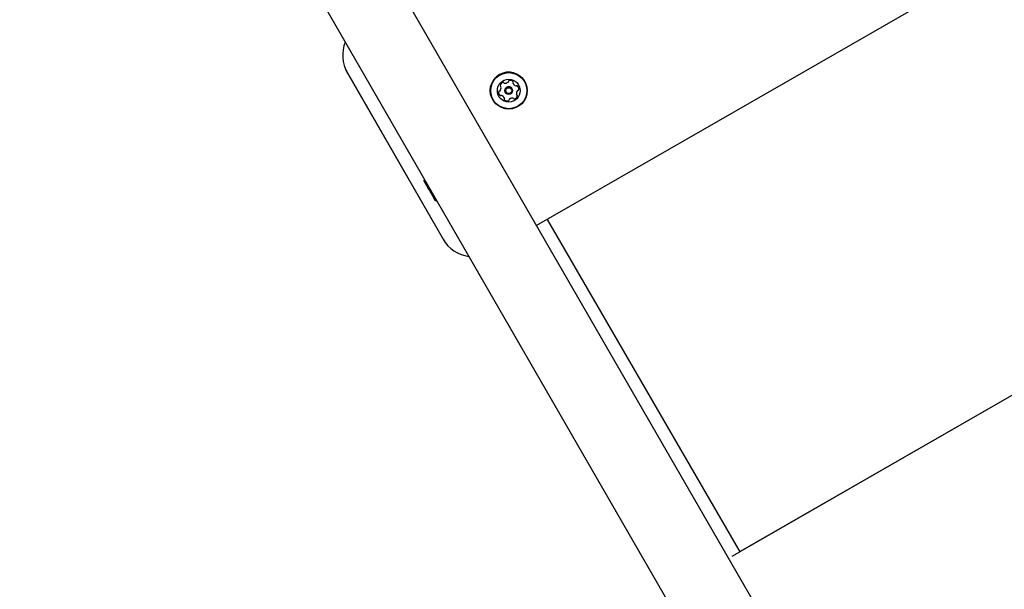
# Model space of a CAD drawing. Units: millimetres. Extents: x 526 to 1443, y 369 to 1608.
# Drawn here: x 745 to 801, y 1233 to 1265 of the extents above; entities that cross this region are included whole.
import ezdxf

# ---------------------------------------------------------------- set-up
doc = ezdxf.new("R2010")
doc.units = ezdxf.units.MM
doc.header["$LTSCALE"] = 100
doc.styles.add('SLDTEXTSTYLE0', font='TXT', dxfattribs={"width": 0.75})
doc.dimstyles.new('SLDDIMSTYLE3', dxfattribs={"dimtxt": 15.875, "dimasz": 8, "dimexe": 0, "dimexo": 0.0625, "dimgap": 3.96875, "dimtad": 2, "dimdec": 0, "dimrnd": 1e-09, "dimzin": 12, "dimdsep": 46, "dimtxsty": 'SLDTEXTSTYLE0', "dimblk1": 'DOT', "dimblk2": 'DOT', "dimsah": 1, "dimcen": 0.09, "dimse1": 1, "dimse2": 1, "dimadec": 0, "dimazin": 3, "dimtfac": 1, "dimtdec": 0, "dimtofl": 0, "dimtmove": 0, "dimatfit": 3, "dimldrblk": 'DOT', "dimfxl": 0, "dimfrac": 2, "dimtolj": 1, "dimtzin": 12, "dimarcsym": 0})

# ---------------------------------------------------------------- blocks, each defined once
blk = doc.blocks.new('_Dot')
at = {"color": 0, "linetype": 'ByBlock', "lineweight": -2}
blk.add_line((-0.5, 0), (-1, 0), dxfattribs=at)
at = {"color": 0, "linetype": 'ByBlock', "const_width": 0.5}
blk.add_lwpolyline([(-0.25, 0, 1), (0.25, 0, 1)], format="xyb", close=True, dxfattribs=at)
blk = doc.blocks.new('_D_4')
at = {"color": 7, "linetype": 'Continuous', "lineweight": 18}
blk.add_line((546.534, 572.418), (546.534, 1430.063), dxfattribs=at)
at = {"color": 7, "linetype": 'Continuous', "lineweight": 18, "xscale": 8, "yscale": 8}
for p, rotation in [((546.534, 1430.063), 90.0000000000004), ((546.534, 572.418), 270.0000000000004)]:
    blk.add_blockref('_Dot', p, dxfattribs=dict(at, rotation=rotation))
at = {"color": 7, "linetype": 'Continuous', "lineweight": 18, "insert": (526.07, 983.646), "char_height": 15.875, "attachment_point": 1, "rotation": 90, "style": 'SLDTEXTSTYLE0'}
blk.add_mtext('858', dxfattribs=at)
blk = doc.blocks.new('_D_7')
at = {"color": 7, "linetype": 'Continuous', "lineweight": 18}
blk.add_line((1234.509, 1587.131), (711.234, 1587.131), dxfattribs=at)
at = {"color": 7, "linetype": 'Continuous', "lineweight": 18, "xscale": 8, "yscale": 8, "rotation": 180.0000000000004}
blk.add_blockref('_Dot', (711.234, 1587.131), dxfattribs=at)
at = {"color": 7, "linetype": 'Continuous', "lineweight": 18, "xscale": 8, "yscale": 8}
blk.add_blockref('_Dot', (1234.509, 1587.131), dxfattribs=at)
at = {"color": 7, "linetype": 'Continuous', "lineweight": 18, "insert": (955.277, 1607.595), "char_height": 15.875, "attachment_point": 1, "style": 'SLDTEXTSTYLE0'}
blk.add_mtext('523', dxfattribs=at)

msp = doc.modelspace()

# ---------------------------------------------------------------- linework, layer by layer
at = {"color": 7, "linetype": 'Continuous', "lineweight": 25}
for p, q in [((923.924, 994.496), (754.024, 1288.772)), ((750.352, 1286.652), (920.252, 992.376)), ((821.341, 1280.769), (774.277, 1253.694)), ((763.432, 1262.458), (768.918, 1252.923)), ((763.434, 1262.455), (768.919, 1252.92)), ((772.943, 1261.818), (772.943, 1261.818)), ((773.594, 1261.955), (773.594, 1261.955)), ((772.228, 1261.656), (772.228, 1261.656)), ((772.488, 1261.316), (772.488, 1261.315)), ((772.869, 1261.535), (772.869, 1261.536)), ((773.129, 1261.195), (773.129, 1261.195)), ((831.768, 1261.389), (785.914, 1235.009)), ((831.766, 1261.391), (785.934, 1235.024)), ((771.763, 1260.897), (771.763, 1260.897)), ((772.415, 1261.033), (772.415, 1261.033)), ((785.935, 1235.021), (774.906, 1254.056)), ((768.918, 1252.923), (768.919, 1252.921)), ((768.92, 1252.919), (768.919, 1252.92)), ((785.483, 1234.761), (785.915, 1235.009)), ((785.915, 1235.009), (785.914, 1235.009)), ((785.914, 1235.009), (785.915, 1235.009))]:
    msp.add_line(p, q, dxfattribs=at)
at = {"color": 7, "linetype": 'Continuous', "lineweight": 25, "flags": 128}
for points in [[(772.943, 1261.818), (772.937, 1261.829), (772.925, 1261.856)], [(768.466, 1255.136), (768.465, 1255.137), (768.453, 1255.157)]]:
    msp.add_lwpolyline(points, dxfattribs=at)
at = {"color": 7, "linetype": 'Continuous', "lineweight": 25}
for centre, radius in [((772.679, 1261.426), 1.057), ((772.679, 1261.426), 1.032), ((772.679, 1261.425), 0.65), ((772.679, 1261.425), 0.22), ((772.679, 1261.425), 0.17)]:
    msp.add_circle(centre, radius, dxfattribs=at)
for centre, radius, start, end in [((765.166, 1263.455), 2, 157.9688, 209.9114), ((765.167, 1263.453), 2, 157.9688, 209.9114), ((765.167, 1263.452), 2, 157.9688, 209.9114), ((765.168, 1263.451), 2, 157.9688, 209.9114), ((772.678, 1261.426), 1.058, 30.0001, 209.9999), ((772.232, 1261.717), 0.0481, 163.6377, 242.0693), ((772.427, 1261.659), 0.252, 110.5077, 163.6434), ((772.232, 1261.717), 0.0481, 210, 242.0693), ((772.186, 1261.632), 0.0481, 30, 62.0727), ((772.187, 1261.632), 0.0481, 13.6375, 62.0727), ((772.356, 1261.85), 0.0481, 32.0274, 110.5134), ((772.438, 1261.901), 0.0481, 212.0727, 260.5076), ((772.471, 1262.102), 0.252, 260.5135, 313.6378), ((772.612, 1261.955), 0.0481, 313.6325, 2.0761), ((772.708, 1261.958), 0.0481, 103.6375, 182.0726), ((772.756, 1261.76), 0.252, 50.5077, 103.6377), ((772.885, 1261.917), 0.0481, 332.0726, 50.5077), ((772.97, 1261.872), 0.0481, 152.0692, 200.5128), ((772.97, 1261.873), 0.0481, 152.0692, 200.5128), ((773.161, 1261.944), 0.252, 200.5076, 253.632), ((772.885, 1261.918), 0.0481, 332.0727, 30), ((773.104, 1261.748), 0.0481, 253.6378, 302.1181), ((773.155, 1261.667), 0.0481, 43.6321, 122.0727), ((773.007, 1261.526), 0.252, 350.5077, 43.6377), ((772.35, 1261.324), 0.252, 170.5076, 223.6377), ((772.15, 1261.358), 0.0481, 92.0727, 170.4735), ((772.35, 1261.325), 0.252, 210, 223.6377), ((772.146, 1261.454), 0.0481, 272.0596, 320.5076), ((772.203, 1261.184), 0.0481, 223.6321, 302.1181), ((772.203, 1261.184), 0.0481, 223.6321, 302.1181), ((771.989, 1261.584), 0.252, 320.5186, 13.6377), ((772.254, 1261.103), 0.0481, 73.6678, 122.0727), ((772.254, 1261.102), 0.0481, 73.6678, 122.0727), ((772.196, 1260.907), 0.252, 30, 73.6468), ((772.197, 1260.907), 0.252, 20.4915, 73.6468), ((772.679, 1261.426), 0.22, 30, 210), ((772.93, 1261.192), 0.252, 290.5077, 343.6377), ((772.931, 1261.191), 0.252, 290.5077, 343.6377), ((773.369, 1261.267), 0.252, 140.5076, 193.6377), ((773.369, 1261.267), 0.252, 140.5076, 193.6377), ((773.171, 1261.219), 0.0481, 193.6949, 210), ((773.171, 1261.219), 0.0481, 193.6949, 242.0727), ((773.126, 1261.134), 0.0481, 343.6718, 62.0859), ((773.126, 1261.134), 0.0481, 343.6718, 30), ((773.212, 1261.397), 0.0481, 92.0727, 140.5077), ((773.212, 1261.396), 0.0481, 92.0727, 140.5077), ((773.208, 1261.492), 0.0481, 272.0762, 350.5378), ((773.208, 1261.493), 0.0481, 272.0762, 350.5378), ((773.007, 1261.527), 0.252, 350.5077, 30), ((772.473, 1260.933), 0.0481, 152.0726, 230.5074), ((772.388, 1260.978), 0.0481, 332.0692, 20.5077), ((772.472, 1260.934), 0.0481, 210, 230.5074), ((772.602, 1261.091), 0.252, 230.5076, 283.6378), ((772.602, 1261.09), 0.252, 230.5076, 283.6378), ((772.65, 1260.893), 0.0481, 283.638, 2.0761), ((772.65, 1260.892), 0.0481, 283.638, 2.0761), ((772.746, 1260.896), 0.0481, 133.632, 182.0727), ((772.746, 1260.896), 0.0481, 133.632, 182.0727), ((772.887, 1260.749), 0.252, 80.5135, 133.6377), ((772.887, 1260.748), 0.252, 80.5135, 133.6377), ((772.92, 1260.949), 0.0481, 32.0273, 80.5077), ((772.92, 1260.95), 0.0481, 32.0273, 80.5077), ((773.002, 1261), 0.0481, 212.0727, 290.5134), ((773.002, 1261.001), 0.0481, 212.0727, 290.5134), ((924.194, 1345.766), 180.181, 209.78502, 210.19068), ((770.653, 1253.916), 2, 209.9115, 262.6465)]:
    msp.add_arc(centre, radius, start, end, dxfattribs=at)
for points, knots in [([(767.843, 1256.357), (767.834, 1256.331), (767.822, 1256.298), (767.817, 1256.264), (767.816, 1256.257)], [0, 0, 0, 0, 0.788109, 1, 1, 1, 1]), ([(768.466, 1255.138), (768.497, 1255.127), (768.529, 1255.115), (768.562, 1255.11), (768.563, 1255.11)], [0, 0, 0, 0, 0.97795, 1, 1, 1, 1])]:
    msp.add_open_spline(points, degree=3, knots=knots, dxfattribs=at)

# ---------------------------------------------------------------- dimensions: what is measured, and where the dimension line sits
at = {"color": 7, "linetype": 'Continuous', "lineweight": 18}
dim = msp.add_linear_dim(base=(711.234, 1587.131), p1=(1234.509, 1399.995), p2=(711.234, 648.122), dimstyle='SLDDIMSTYLE3', dxfattribs=at)
dim.commit()
dim.dimension.update_dxf_attribs({"geometry": '_D_7', "text_midpoint": (972.872, 1587.131), "dimtype": 160})
dim = msp.add_linear_dim(base=(546.534, 572.418), p1=(1181.463, 1430.063), p2=(803.425, 572.418), angle=90, dimstyle='SLDDIMSTYLE3', dxfattribs=at)
dim.commit()
dim.dimension.update_dxf_attribs({"geometry": '_D_4', "text_midpoint": (546.534, 1001.241), "dimtype": 160})

doc.saveas('drawing.dxf')
